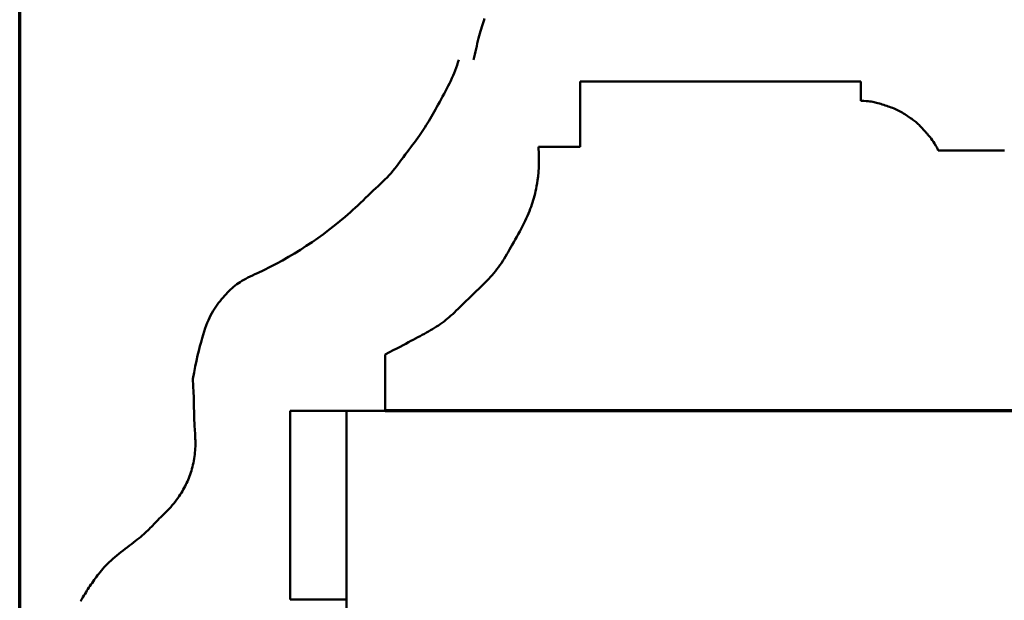
# Model space of a CAD drawing. Extents: x -2161 to 5553, y -1755 to 4828.
# Drawn here: x 3165 to 3169, y 73 to 76 of the extents above; entities that cross this region are included whole.
import ezdxf

# ---------------------------------------------------------------- set-up
doc = ezdxf.new("R2010")
doc.units = 0
doc.header["$MEASUREMENT"] = 0
doc.layers.add('9- elevations', color=7, linetype='Continuous', lineweight=50)

msp = doc.modelspace()

# ---------------------------------------------------------------- linework, layer by layer
at = {"layer": '9- elevations', "color": 4, "lineweight": 70}
msp.add_line((3164.9684, 65.6628), (3164.9684, 79.2878), dxfattribs=at)
at = {"layer": '9- elevations'}
for p, q in [((3167.0516, 75.7597), (3167.0484, 75.7502)), ((3167.0516, 75.7597), (3167.0484, 75.7502)), ((3167.0547, 75.7691), (3167.0516, 75.7597)), ((3167.0547, 75.7691), (3167.0516, 75.7597)), ((3167.0578, 75.7785), (3167.0547, 75.7691)), ((3167.0578, 75.7785), (3167.0547, 75.7691)), ((3167.0609, 75.7879), (3167.0578, 75.7785)), ((3167.0609, 75.7879), (3167.0578, 75.7785)), ((3167.064, 75.7974), (3167.0609, 75.7879)), ((3167.0364, 75.7091), (3167.0337, 75.6977)), ((3167.0364, 75.7091), (3167.0337, 75.6977)), ((3167.0393, 75.72), (3167.0364, 75.7091)), ((3167.0393, 75.72), (3167.0364, 75.7091)), ((3167.0422, 75.7304), (3167.0393, 75.72)), ((3167.0422, 75.7304), (3167.0393, 75.72)), ((3167.0453, 75.7404), (3167.0422, 75.7304)), ((3167.0453, 75.7404), (3167.0422, 75.7304)), ((3167.0484, 75.7502), (3167.0453, 75.7404)), ((3167.0484, 75.7502), (3167.0453, 75.7404)), ((3167.0284, 75.6736), (3167.0258, 75.6612)), ((3167.0284, 75.6736), (3167.0258, 75.6612)), ((3167.031, 75.6858), (3167.0284, 75.6736)), ((3167.031, 75.6858), (3167.0284, 75.6736)), ((3167.0337, 75.6977), (3167.031, 75.6858)), ((3167.0337, 75.6977), (3167.031, 75.6858)), ((3167.0173, 75.6234), (3167.0141, 75.611)), ((3167.0173, 75.6234), (3167.0141, 75.611)), ((3167.0203, 75.636), (3167.0173, 75.6234)), ((3167.0203, 75.636), (3167.0173, 75.6234)), ((3167.0231, 75.6486), (3167.0203, 75.636)), ((3167.0231, 75.6486), (3167.0203, 75.636)), ((3167.0258, 75.6612), (3167.0231, 75.6486)), ((3167.0258, 75.6612), (3167.0231, 75.6486)), ((3166.9398, 75.587), (3166.9358, 75.5752)), ((3166.9398, 75.587), (3166.9358, 75.5752)), ((3166.9436, 75.5989), (3166.9398, 75.587)), ((3166.9436, 75.5989), (3166.9398, 75.587)), ((3166.947, 75.611), (3166.9436, 75.5989)), ((3166.947, 75.611), (3166.9436, 75.5989)), ((3166.922, 75.5406), (3166.9168, 75.529)), ((3166.922, 75.5406), (3166.9168, 75.529)), ((3166.9268, 75.5521), (3166.922, 75.5406)), ((3166.9268, 75.5521), (3166.922, 75.5406)), ((3166.9314, 75.5636), (3166.9268, 75.5521)), ((3166.9314, 75.5636), (3166.9268, 75.5521)), ((3166.9358, 75.5752), (3166.9314, 75.5636)), ((3166.9358, 75.5752), (3166.9314, 75.5636)), ((3166.8997, 75.4937), (3166.8936, 75.4818)), ((3166.8997, 75.4937), (3166.8936, 75.4818)), ((3166.9056, 75.5056), (3166.8997, 75.4937)), ((3166.9056, 75.5056), (3166.8997, 75.4937)), ((3166.9114, 75.5174), (3166.9056, 75.5056)), ((3166.9114, 75.5174), (3166.9056, 75.5056)), ((3166.9168, 75.529), (3166.9114, 75.5174)), ((3166.9168, 75.529), (3166.9114, 75.5174)), ((3168.7601, 75.5144), (3167.4943, 75.5144)), ((3167.4943, 75.5144), (3167.4943, 75.2201)), ((3168.7601, 75.5144), (3167.4943, 75.5144)), ((3167.4943, 75.5144), (3167.4943, 75.2201)), ((3168.7601, 75.4262), (3168.7601, 75.5144)), ((3168.7601, 75.4262), (3168.7601, 75.5144)), ((3166.8744, 75.4459), (3166.868, 75.434)), ((3166.8744, 75.4459), (3166.868, 75.434)), ((3166.8809, 75.4578), (3166.8744, 75.4459)), ((3166.8809, 75.4578), (3166.8744, 75.4459)), ((3166.8873, 75.4698), (3166.8809, 75.4578)), ((3166.8873, 75.4698), (3166.8809, 75.4578)), ((3166.8936, 75.4818), (3166.8873, 75.4698)), ((3166.8936, 75.4818), (3166.8873, 75.4698)), ((3166.8489, 75.3992), (3166.8426, 75.3879)), ((3166.8489, 75.3992), (3166.8426, 75.3879)), ((3166.8552, 75.4106), (3166.8489, 75.3992)), ((3166.8552, 75.4106), (3166.8489, 75.3992)), ((3166.8615, 75.4222), (3166.8552, 75.4106)), ((3166.8615, 75.4222), (3166.8552, 75.4106)), ((3166.868, 75.434), (3166.8615, 75.4222)), ((3166.868, 75.434), (3166.8615, 75.4222)), ((3168.7725, 75.4261), (3168.7601, 75.4262)), ((3168.7725, 75.4261), (3168.7601, 75.4262)), ((3168.783, 75.4258), (3168.7725, 75.4261)), ((3168.783, 75.4258), (3168.7725, 75.4261)), ((3168.7921, 75.4252), (3168.783, 75.4258)), ((3168.7921, 75.4252), (3168.783, 75.4258)), ((3168.7999, 75.4245), (3168.7921, 75.4252)), ((3168.7999, 75.4245), (3168.7921, 75.4252)), ((3168.8068, 75.4236), (3168.7999, 75.4245)), ((3168.8068, 75.4236), (3168.7999, 75.4245)), ((3168.8131, 75.4226), (3168.8068, 75.4236)), ((3168.8131, 75.4226), (3168.8068, 75.4236)), ((3168.819, 75.4213), (3168.8131, 75.4226)), ((3168.819, 75.4213), (3168.8131, 75.4226)), ((3168.8248, 75.4198), (3168.819, 75.4213)), ((3168.8248, 75.4198), (3168.819, 75.4213)), ((3168.8307, 75.4182), (3168.8248, 75.4198)), ((3168.8307, 75.4182), (3168.8248, 75.4198)), ((3168.8369, 75.4165), (3168.8307, 75.4182)), ((3168.8369, 75.4165), (3168.8307, 75.4182)), ((3168.8431, 75.4146), (3168.8369, 75.4165)), ((3168.8431, 75.4146), (3168.8369, 75.4165)), ((3168.8496, 75.4126), (3168.8431, 75.4146)), ((3168.8496, 75.4126), (3168.8431, 75.4146)), ((3168.8561, 75.4105), (3168.8496, 75.4126)), ((3168.8561, 75.4105), (3168.8496, 75.4126)), ((3168.8627, 75.4083), (3168.8561, 75.4105)), ((3168.8627, 75.4083), (3168.8561, 75.4105)), ((3168.8694, 75.4061), (3168.8627, 75.4083)), ((3168.8694, 75.4061), (3168.8627, 75.4083)), ((3168.8761, 75.4039), (3168.8694, 75.4061)), ((3168.8761, 75.4039), (3168.8694, 75.4061)), ((3168.8828, 75.4016), (3168.8761, 75.4039)), ((3168.8828, 75.4016), (3168.8761, 75.4039)), ((3168.8894, 75.3994), (3168.8828, 75.4016)), ((3168.8894, 75.3994), (3168.8828, 75.4016)), ((3168.8961, 75.3971), (3168.8894, 75.3994)), ((3168.8961, 75.3971), (3168.8894, 75.3994)), ((3166.8243, 75.3555), (3166.8184, 75.3452)), ((3166.8243, 75.3555), (3166.8184, 75.3452)), ((3166.8303, 75.366), (3166.8243, 75.3555)), ((3166.8303, 75.366), (3166.8243, 75.3555)), ((3166.8364, 75.3768), (3166.8303, 75.366)), ((3166.8364, 75.3768), (3166.8303, 75.366)), ((3166.8426, 75.3879), (3166.8364, 75.3768)), ((3166.8426, 75.3879), (3166.8364, 75.3768)), ((3168.9026, 75.3947), (3168.8961, 75.3971)), ((3168.9026, 75.3947), (3168.8961, 75.3971)), ((3168.9092, 75.3922), (3168.9026, 75.3947)), ((3168.9092, 75.3922), (3168.9026, 75.3947)), ((3168.9156, 75.3896), (3168.9092, 75.3922)), ((3168.9156, 75.3896), (3168.9092, 75.3922)), ((3168.9219, 75.3868), (3168.9156, 75.3896)), ((3168.9219, 75.3868), (3168.9156, 75.3896)), ((3168.9281, 75.3838), (3168.9219, 75.3868)), ((3168.9281, 75.3838), (3168.9219, 75.3868)), ((3168.9342, 75.3806), (3168.9281, 75.3838)), ((3168.9342, 75.3806), (3168.9281, 75.3838)), ((3168.9401, 75.3773), (3168.9342, 75.3806)), ((3168.9401, 75.3773), (3168.9342, 75.3806)), ((3168.9459, 75.3738), (3168.9401, 75.3773)), ((3168.9459, 75.3738), (3168.9401, 75.3773)), ((3168.9516, 75.3702), (3168.9459, 75.3738)), ((3168.9516, 75.3702), (3168.9459, 75.3738)), ((3168.9572, 75.3666), (3168.9516, 75.3702)), ((3168.9572, 75.3666), (3168.9516, 75.3702)), ((3168.9627, 75.3629), (3168.9572, 75.3666)), ((3168.9627, 75.3629), (3168.9572, 75.3666)), ((3168.9681, 75.3592), (3168.9627, 75.3629)), ((3168.9681, 75.3592), (3168.9627, 75.3629)), ((3168.9735, 75.3556), (3168.9681, 75.3592)), ((3168.9735, 75.3556), (3168.9681, 75.3592)), ((3168.9787, 75.352), (3168.9735, 75.3556)), ((3168.9787, 75.352), (3168.9735, 75.3556)), ((3166.8008, 75.3164), (3166.7949, 75.3072)), ((3166.8008, 75.3164), (3166.7949, 75.3072)), ((3166.8066, 75.3257), (3166.8008, 75.3164)), ((3166.8066, 75.3257), (3166.8008, 75.3164)), ((3166.8125, 75.3353), (3166.8066, 75.3257)), ((3166.8125, 75.3353), (3166.8066, 75.3257)), ((3166.8184, 75.3452), (3166.8125, 75.3353)), ((3166.8184, 75.3452), (3166.8125, 75.3353)), ((3168.9839, 75.3484), (3168.9787, 75.352)), ((3168.9839, 75.3484), (3168.9787, 75.352)), ((3168.9889, 75.345), (3168.9839, 75.3484)), ((3168.9889, 75.345), (3168.9839, 75.3484)), ((3168.9938, 75.3415), (3168.9889, 75.345)), ((3168.9938, 75.3415), (3168.9889, 75.345)), ((3168.9985, 75.3381), (3168.9938, 75.3415)), ((3168.9985, 75.3381), (3168.9938, 75.3415)), ((3169.0031, 75.3348), (3168.9985, 75.3381)), ((3169.0031, 75.3348), (3168.9985, 75.3381)), ((3169.0073, 75.3314), (3169.0031, 75.3348)), ((3169.0073, 75.3314), (3169.0031, 75.3348)), ((3169.0114, 75.3281), (3169.0073, 75.3314)), ((3169.0114, 75.3281), (3169.0073, 75.3314)), ((3169.0152, 75.3247), (3169.0114, 75.3281)), ((3169.0152, 75.3247), (3169.0114, 75.3281)), ((3169.0187, 75.3214), (3169.0152, 75.3247)), ((3169.0187, 75.3214), (3169.0152, 75.3247)), ((3169.022, 75.318), (3169.0187, 75.3214)), ((3169.022, 75.318), (3169.0187, 75.3214)), ((3169.0252, 75.3147), (3169.022, 75.318)), ((3169.0252, 75.3147), (3169.022, 75.318)), ((3169.0283, 75.3113), (3169.0252, 75.3147)), ((3169.0283, 75.3113), (3169.0252, 75.3147)), ((3169.0314, 75.308), (3169.0283, 75.3113)), ((3169.0314, 75.308), (3169.0283, 75.3113)), ((3166.7697, 75.2701), (3166.7626, 75.2602)), ((3166.7697, 75.2701), (3166.7626, 75.2602)), ((3166.7764, 75.2796), (3166.7697, 75.2701)), ((3166.7764, 75.2796), (3166.7697, 75.2701)), ((3166.7828, 75.2889), (3166.7764, 75.2796)), ((3166.7828, 75.2889), (3166.7764, 75.2796)), ((3166.7889, 75.298), (3166.7828, 75.2889)), ((3166.7889, 75.298), (3166.7828, 75.2889)), ((3166.7949, 75.3072), (3166.7889, 75.298)), ((3166.7949, 75.3072), (3166.7889, 75.298)), ((3169.0344, 75.3047), (3169.0314, 75.308)), ((3169.0344, 75.3047), (3169.0314, 75.308)), ((3169.0374, 75.3013), (3169.0344, 75.3047)), ((3169.0374, 75.3013), (3169.0344, 75.3047)), ((3169.0405, 75.298), (3169.0374, 75.3013)), ((3169.0405, 75.298), (3169.0374, 75.3013)), ((3169.0437, 75.2945), (3169.0405, 75.298)), ((3169.0437, 75.2945), (3169.0405, 75.298)), ((3169.0471, 75.291), (3169.0437, 75.2945)), ((3169.0471, 75.291), (3169.0437, 75.2945)), ((3169.0506, 75.2872), (3169.0471, 75.291)), ((3169.0506, 75.2872), (3169.0471, 75.291)), ((3169.0543, 75.2832), (3169.0506, 75.2872)), ((3169.0543, 75.2832), (3169.0506, 75.2872)), ((3169.0582, 75.2789), (3169.0543, 75.2832)), ((3169.0582, 75.2789), (3169.0543, 75.2832)), ((3169.0623, 75.2742), (3169.0582, 75.2789)), ((3169.0623, 75.2742), (3169.0582, 75.2789)), ((3169.0668, 75.269), (3169.0623, 75.2742)), ((3169.0668, 75.269), (3169.0623, 75.2742)), ((3169.0715, 75.2633), (3169.0668, 75.269)), ((3169.0715, 75.2633), (3169.0668, 75.269)), ((3166.7394, 75.2286), (3166.7311, 75.2176)), ((3166.7394, 75.2286), (3166.7311, 75.2176)), ((3166.7474, 75.2394), (3166.7394, 75.2286)), ((3166.7474, 75.2394), (3166.7394, 75.2286)), ((3166.7552, 75.25), (3166.7474, 75.2394)), ((3166.7552, 75.25), (3166.7474, 75.2394)), ((3166.7626, 75.2602), (3166.7552, 75.25)), ((3166.7626, 75.2602), (3166.7552, 75.25)), ((3169.0765, 75.257), (3169.0715, 75.2633)), ((3169.0765, 75.257), (3169.0715, 75.2633)), ((3169.0817, 75.25), (3169.0765, 75.257)), ((3169.0817, 75.25), (3169.0765, 75.257)), ((3169.087, 75.2424), (3169.0817, 75.25)), ((3169.087, 75.2424), (3169.0817, 75.25)), ((3169.0923, 75.2339), (3169.087, 75.2424)), ((3169.0923, 75.2339), (3169.087, 75.2424)), ((3169.0977, 75.2246), (3169.0923, 75.2339)), ((3169.0977, 75.2246), (3169.0923, 75.2339)), ((3169.1029, 75.2144), (3169.0977, 75.2246)), ((3169.1029, 75.2144), (3169.0977, 75.2246)), ((3166.7061, 75.1842), (3166.698, 75.1733)), ((3166.7061, 75.1842), (3166.698, 75.1733)), ((3166.7144, 75.1953), (3166.7061, 75.1842)), ((3166.7144, 75.1953), (3166.7061, 75.1842)), ((3166.7228, 75.2065), (3166.7144, 75.1953)), ((3166.7228, 75.2065), (3166.7144, 75.1953)), ((3166.7311, 75.2176), (3166.7228, 75.2065)), ((3166.7311, 75.2176), (3166.7228, 75.2065)), ((3167.3069, 75.2201), (3167.3081, 75.1844)), ((3167.4943, 75.2201), (3167.3069, 75.2201)), ((3167.3069, 75.2201), (3167.3081, 75.1844)), ((3167.4943, 75.2201), (3167.3069, 75.2201)), ((3167.3081, 75.1844), (3167.3084, 75.1537)), ((3167.3081, 75.1844), (3167.3084, 75.1537)), ((3169.108, 75.2032), (3169.1029, 75.2144)), ((3169.108, 75.2032), (3169.1029, 75.2144)), ((3169.407, 75.2032), (3169.108, 75.2032)), ((3169.407, 75.2032), (3169.108, 75.2032)), ((3166.6743, 75.1415), (3166.6664, 75.1313)), ((3166.6743, 75.1415), (3166.6664, 75.1313)), ((3166.6821, 75.1519), (3166.6743, 75.1415)), ((3166.6821, 75.1519), (3166.6743, 75.1415)), ((3166.69, 75.1625), (3166.6821, 75.1519)), ((3166.69, 75.1625), (3166.6821, 75.1519)), ((3166.698, 75.1733), (3166.69, 75.1625)), ((3166.698, 75.1733), (3166.69, 75.1625)), ((3167.3084, 75.1537), (3167.3078, 75.1274)), ((3167.3084, 75.1537), (3167.3078, 75.1274)), ((3166.6333, 75.0915), (3166.6241, 75.0818)), ((3166.6333, 75.0915), (3166.6241, 75.0818)), ((3166.642, 75.1013), (3166.6333, 75.0915)), ((3166.642, 75.1013), (3166.6333, 75.0915)), ((3166.6504, 75.1112), (3166.642, 75.1013)), ((3166.6504, 75.1112), (3166.642, 75.1013)), ((3166.6585, 75.1212), (3166.6504, 75.1112)), ((3166.6585, 75.1212), (3166.6504, 75.1112)), ((3166.6664, 75.1313), (3166.6585, 75.1212)), ((3166.6664, 75.1313), (3166.6585, 75.1212)), ((3167.3067, 75.1051), (3167.305, 75.0859)), ((3167.3067, 75.1051), (3167.305, 75.0859)), ((3167.3078, 75.1274), (3167.3067, 75.1051)), ((3167.3078, 75.1274), (3167.3067, 75.1051)), ((3166.5945, 75.0525), (3166.584, 75.0426)), ((3166.5945, 75.0525), (3166.584, 75.0426)), ((3166.6047, 75.0624), (3166.5945, 75.0525)), ((3166.6047, 75.0624), (3166.5945, 75.0525)), ((3166.6146, 75.0721), (3166.6047, 75.0624)), ((3166.6146, 75.0721), (3166.6047, 75.0624)), ((3166.6241, 75.0818), (3166.6146, 75.0721)), ((3166.6241, 75.0818), (3166.6146, 75.0721)), ((3167.3007, 75.0551), (3167.2984, 75.0421)), ((3167.3007, 75.0551), (3167.2984, 75.0421)), ((3167.303, 75.0695), (3167.3007, 75.0551)), ((3167.303, 75.0695), (3167.3007, 75.0551)), ((3167.305, 75.0859), (3167.303, 75.0695)), ((3167.305, 75.0859), (3167.303, 75.0695)), ((3166.5392, 75.0003), (3166.5276, 74.989)), ((3166.5392, 75.0003), (3166.5276, 74.989)), ((3166.5507, 75.0113), (3166.5392, 75.0003)), ((3166.5507, 75.0113), (3166.5392, 75.0003)), ((3166.5621, 75.022), (3166.5507, 75.0113)), ((3166.5621, 75.022), (3166.5507, 75.0113)), ((3166.5731, 75.0324), (3166.5621, 75.022)), ((3166.5731, 75.0324), (3166.5621, 75.022)), ((3166.584, 75.0426), (3166.5731, 75.0324)), ((3166.584, 75.0426), (3166.5731, 75.0324)), ((3167.2912, 75.0082), (3167.2887, 74.998)), ((3167.2912, 75.0082), (3167.2887, 74.998)), ((3167.2936, 75.0189), (3167.2912, 75.0082)), ((3167.2936, 75.0189), (3167.2912, 75.0082)), ((3167.296, 75.0301), (3167.2936, 75.0189)), ((3167.296, 75.0301), (3167.2936, 75.0189)), ((3167.2984, 75.0421), (3167.296, 75.0301)), ((3167.2984, 75.0421), (3167.296, 75.0301)), ((3166.4926, 74.9555), (3166.4812, 74.9448)), ((3166.4926, 74.9555), (3166.4812, 74.9448)), ((3166.5042, 74.9665), (3166.4926, 74.9555)), ((3166.5042, 74.9665), (3166.4926, 74.9555)), ((3166.5159, 74.9777), (3166.5042, 74.9665)), ((3166.5159, 74.9777), (3166.5042, 74.9665)), ((3166.5276, 74.989), (3166.5159, 74.9777)), ((3166.5276, 74.989), (3166.5159, 74.9777)), ((3167.2772, 74.9593), (3167.2737, 74.9494)), ((3167.2772, 74.9593), (3167.2737, 74.9494)), ((3167.2804, 74.9689), (3167.2772, 74.9593)), ((3167.2804, 74.9689), (3167.2772, 74.9593)), ((3167.2834, 74.9785), (3167.2804, 74.9689)), ((3167.2834, 74.9785), (3167.2804, 74.9689)), ((3167.2861, 74.9882), (3167.2834, 74.9785)), ((3167.2861, 74.9882), (3167.2834, 74.9785)), ((3167.2887, 74.998), (3167.2861, 74.9882)), ((3167.2887, 74.998), (3167.2861, 74.9882)), ((3166.4701, 74.9346), (3166.4593, 74.9251)), ((3166.4701, 74.9346), (3166.4593, 74.9251)), ((3166.4812, 74.9448), (3166.4701, 74.9346)), ((3166.4812, 74.9448), (3166.4701, 74.9346)), ((3167.2615, 74.9185), (3167.2568, 74.9077)), ((3167.2615, 74.9185), (3167.2568, 74.9077)), ((3167.2658, 74.929), (3167.2615, 74.9185)), ((3167.2658, 74.929), (3167.2615, 74.9185)), ((3167.2699, 74.9393), (3167.2658, 74.929)), ((3167.2699, 74.9393), (3167.2658, 74.929)), ((3167.2737, 74.9494), (3167.2699, 74.9393)), ((3167.2737, 74.9494), (3167.2699, 74.9393)), ((3167.2407, 74.8738), (3167.2347, 74.862)), ((3167.2407, 74.8738), (3167.2347, 74.862)), ((3167.2464, 74.8854), (3167.2407, 74.8738)), ((3167.2464, 74.8854), (3167.2407, 74.8738)), ((3167.2518, 74.8967), (3167.2464, 74.8854)), ((3167.2518, 74.8967), (3167.2464, 74.8854)), ((3167.2568, 74.9077), (3167.2518, 74.8967)), ((3167.2568, 74.9077), (3167.2518, 74.8967)), ((3167.2153, 74.8256), (3167.2086, 74.8134)), ((3167.2153, 74.8256), (3167.2086, 74.8134)), ((3167.2219, 74.8378), (3167.2153, 74.8256)), ((3167.2219, 74.8378), (3167.2153, 74.8256)), ((3167.2284, 74.8499), (3167.2219, 74.8378)), ((3167.2284, 74.8499), (3167.2219, 74.8378)), ((3167.2347, 74.862), (3167.2284, 74.8499)), ((3167.2347, 74.862), (3167.2284, 74.8499)), ((3167.1887, 74.7779), (3167.1824, 74.7667)), ((3167.1887, 74.7779), (3167.1824, 74.7667)), ((3167.1952, 74.7895), (3167.1887, 74.7779)), ((3167.1952, 74.7895), (3167.1887, 74.7779)), ((3167.2018, 74.8014), (3167.1952, 74.7895)), ((3167.2018, 74.8014), (3167.1952, 74.7895)), ((3167.2086, 74.8134), (3167.2018, 74.8014)), ((3167.2086, 74.8134), (3167.2018, 74.8014)), ((3167.1642, 74.7347), (3167.1582, 74.7246)), ((3167.1642, 74.7347), (3167.1582, 74.7246)), ((3167.1702, 74.7451), (3167.1642, 74.7347)), ((3167.1702, 74.7451), (3167.1642, 74.7347)), ((3167.1762, 74.7557), (3167.1702, 74.7451)), ((3167.1762, 74.7557), (3167.1702, 74.7451)), ((3167.1824, 74.7667), (3167.1762, 74.7557)), ((3167.1824, 74.7667), (3167.1762, 74.7557)), ((3167.1396, 74.6954), (3167.1331, 74.686)), ((3167.1396, 74.6954), (3167.1331, 74.686)), ((3167.1459, 74.705), (3167.1396, 74.6954)), ((3167.1459, 74.705), (3167.1396, 74.6954)), ((3167.1521, 74.7147), (3167.1459, 74.705)), ((3167.1521, 74.7147), (3167.1459, 74.705)), ((3167.1582, 74.7246), (3167.1521, 74.7147)), ((3167.1582, 74.7246), (3167.1521, 74.7147)), ((3166.0286, 74.6451), (3166.0175, 74.6398)), ((3166.0286, 74.6451), (3166.0175, 74.6398)), ((3166.0403, 74.6504), (3166.0286, 74.6451)), ((3166.0403, 74.6504), (3166.0286, 74.6451)), ((3167.1053, 74.65), (3167.098, 74.6414)), ((3167.1053, 74.65), (3167.098, 74.6414)), ((3167.1125, 74.6587), (3167.1053, 74.65)), ((3167.1125, 74.6587), (3167.1053, 74.65)), ((3167.1195, 74.6677), (3167.1125, 74.6587)), ((3167.1195, 74.6677), (3167.1125, 74.6587)), ((3167.1264, 74.6768), (3167.1195, 74.6677)), ((3167.1264, 74.6768), (3167.1195, 74.6677)), ((3167.1331, 74.686), (3167.1264, 74.6768)), ((3167.1331, 74.686), (3167.1264, 74.6768)), ((3165.947, 74.5997), (3165.9398, 74.5943)), ((3165.947, 74.5997), (3165.9398, 74.5943)), ((3165.9544, 74.6049), (3165.947, 74.5997)), ((3165.9544, 74.6049), (3165.947, 74.5997)), ((3165.962, 74.6099), (3165.9544, 74.6049)), ((3165.962, 74.6099), (3165.9544, 74.6049)), ((3165.97, 74.6148), (3165.962, 74.6099)), ((3165.97, 74.6148), (3165.962, 74.6099)), ((3165.9784, 74.6197), (3165.97, 74.6148)), ((3165.9784, 74.6197), (3165.97, 74.6148)), ((3165.9873, 74.6245), (3165.9784, 74.6197)), ((3165.9873, 74.6245), (3165.9784, 74.6197)), ((3165.9968, 74.6295), (3165.9873, 74.6245)), ((3165.9968, 74.6295), (3165.9873, 74.6245)), ((3166.0068, 74.6346), (3165.9968, 74.6295)), ((3166.0068, 74.6346), (3165.9968, 74.6295)), ((3166.0175, 74.6398), (3166.0068, 74.6346)), ((3166.0175, 74.6398), (3166.0068, 74.6346)), ((3167.0601, 74.6012), (3167.0522, 74.5934)), ((3167.0601, 74.6012), (3167.0522, 74.5934)), ((3167.0679, 74.609), (3167.0601, 74.6012)), ((3167.0679, 74.609), (3167.0601, 74.6012)), ((3167.0755, 74.6168), (3167.0679, 74.609)), ((3167.0755, 74.6168), (3167.0679, 74.609)), ((3167.0831, 74.6248), (3167.0755, 74.6168)), ((3167.0831, 74.6248), (3167.0755, 74.6168)), ((3167.0906, 74.633), (3167.0831, 74.6248)), ((3167.0906, 74.633), (3167.0831, 74.6248)), ((3167.098, 74.6414), (3167.0906, 74.633)), ((3167.098, 74.6414), (3167.0906, 74.633)), ((3165.8987, 74.5554), (3165.8919, 74.5479)), ((3165.8987, 74.5554), (3165.8919, 74.5479)), ((3165.9054, 74.5626), (3165.8987, 74.5554)), ((3165.9054, 74.5626), (3165.8987, 74.5554)), ((3165.9122, 74.5696), (3165.9054, 74.5626)), ((3165.9122, 74.5696), (3165.9054, 74.5626)), ((3165.919, 74.5762), (3165.9122, 74.5696)), ((3165.919, 74.5762), (3165.9122, 74.5696)), ((3165.9259, 74.5826), (3165.919, 74.5762)), ((3165.9259, 74.5826), (3165.919, 74.5762)), ((3165.9328, 74.5886), (3165.9259, 74.5826)), ((3165.9328, 74.5886), (3165.9259, 74.5826)), ((3165.9398, 74.5943), (3165.9328, 74.5886)), ((3165.9398, 74.5943), (3165.9328, 74.5886)), ((3167.0184, 74.5609), (3167.0094, 74.5521)), ((3167.0184, 74.5609), (3167.0094, 74.5521)), ((3167.0272, 74.5694), (3167.0184, 74.5609)), ((3167.0272, 74.5694), (3167.0184, 74.5609)), ((3167.0357, 74.5776), (3167.0272, 74.5694)), ((3167.0357, 74.5776), (3167.0272, 74.5694)), ((3167.0441, 74.5856), (3167.0357, 74.5776)), ((3167.0441, 74.5856), (3167.0357, 74.5776)), ((3167.0522, 74.5934), (3167.0441, 74.5856)), ((3167.0522, 74.5934), (3167.0441, 74.5856)), ((3165.8652, 74.5155), (3165.8587, 74.5069)), ((3165.8652, 74.5155), (3165.8587, 74.5069)), ((3165.8719, 74.5239), (3165.8652, 74.5155)), ((3165.8719, 74.5239), (3165.8652, 74.5155)), ((3165.8785, 74.5321), (3165.8719, 74.5239)), ((3165.8785, 74.5321), (3165.8719, 74.5239)), ((3165.8852, 74.5401), (3165.8785, 74.5321)), ((3165.8852, 74.5401), (3165.8785, 74.5321)), ((3165.8919, 74.5479), (3165.8852, 74.5401)), ((3165.8919, 74.5479), (3165.8852, 74.5401)), ((3166.972, 74.5154), (3166.9627, 74.5063)), ((3166.972, 74.5154), (3166.9627, 74.5063)), ((3166.9813, 74.5246), (3166.972, 74.5154)), ((3166.9813, 74.5246), (3166.972, 74.5154)), ((3166.9908, 74.5339), (3166.9813, 74.5246)), ((3166.9908, 74.5339), (3166.9813, 74.5246)), ((3167.0001, 74.5431), (3166.9908, 74.5339)), ((3167.0001, 74.5431), (3166.9908, 74.5339)), ((3167.0094, 74.5521), (3167.0001, 74.5431)), ((3167.0094, 74.5521), (3167.0001, 74.5431)), ((3165.8342, 74.4694), (3165.8287, 74.4593)), ((3165.8342, 74.4694), (3165.8287, 74.4593)), ((3165.84, 74.4793), (3165.8342, 74.4694)), ((3165.84, 74.4793), (3165.8342, 74.4694)), ((3165.846, 74.4888), (3165.84, 74.4793)), ((3165.846, 74.4888), (3165.84, 74.4793)), ((3165.8522, 74.498), (3165.846, 74.4888)), ((3165.8522, 74.498), (3165.846, 74.4888)), ((3165.8587, 74.5069), (3165.8522, 74.498)), ((3165.8587, 74.5069), (3165.8522, 74.498)), ((3166.9281, 74.4729), (3166.9201, 74.4655)), ((3166.9281, 74.4729), (3166.9201, 74.4655)), ((3166.9363, 74.4807), (3166.9281, 74.4729)), ((3166.9363, 74.4807), (3166.9281, 74.4729)), ((3166.9448, 74.4888), (3166.9363, 74.4807)), ((3166.9448, 74.4888), (3166.9363, 74.4807)), ((3166.9536, 74.4974), (3166.9448, 74.4888)), ((3166.9536, 74.4974), (3166.9448, 74.4888)), ((3166.9627, 74.5063), (3166.9536, 74.4974)), ((3166.9627, 74.5063), (3166.9536, 74.4974)), ((3165.8141, 74.4263), (3165.8095, 74.4141)), ((3165.8141, 74.4263), (3165.8095, 74.4141)), ((3165.8187, 74.4378), (3165.8141, 74.4263)), ((3165.8187, 74.4378), (3165.8141, 74.4263)), ((3165.8236, 74.4488), (3165.8187, 74.4378)), ((3165.8236, 74.4488), (3165.8187, 74.4378)), ((3165.8287, 74.4593), (3165.8236, 74.4488)), ((3165.8287, 74.4593), (3165.8236, 74.4488)), ((3166.8727, 74.4263), (3166.8643, 74.4204)), ((3166.8727, 74.4263), (3166.8643, 74.4204)), ((3166.8809, 74.4324), (3166.8727, 74.4263)), ((3166.8809, 74.4324), (3166.8727, 74.4263)), ((3166.8889, 74.4386), (3166.8809, 74.4324)), ((3166.8889, 74.4386), (3166.8809, 74.4324)), ((3166.8967, 74.4449), (3166.8889, 74.4386)), ((3166.8967, 74.4449), (3166.8889, 74.4386)), ((3166.9045, 74.4515), (3166.8967, 74.4449)), ((3166.9045, 74.4515), (3166.8967, 74.4449)), ((3166.9123, 74.4584), (3166.9045, 74.4515)), ((3166.9123, 74.4584), (3166.9045, 74.4515)), ((3166.9201, 74.4655), (3166.9123, 74.4584)), ((3166.9201, 74.4655), (3166.9123, 74.4584)), ((3165.8005, 74.3871), (3165.7959, 74.3721)), ((3165.8005, 74.3871), (3165.7959, 74.3721)), ((3165.805, 74.401), (3165.8005, 74.3871)), ((3165.805, 74.401), (3165.8005, 74.3871)), ((3165.8095, 74.4141), (3165.805, 74.401)), ((3165.8095, 74.4141), (3165.805, 74.401)), ((3166.8017, 74.3818), (3166.7924, 74.3765)), ((3166.8017, 74.3818), (3166.7924, 74.3765)), ((3166.811, 74.387), (3166.8017, 74.3818)), ((3166.811, 74.387), (3166.8017, 74.3818)), ((3166.8201, 74.3924), (3166.811, 74.387)), ((3166.8201, 74.3924), (3166.811, 74.387)), ((3166.8292, 74.3978), (3166.8201, 74.3924)), ((3166.8292, 74.3978), (3166.8201, 74.3924)), ((3166.8382, 74.4033), (3166.8292, 74.3978)), ((3166.8382, 74.4033), (3166.8292, 74.3978)), ((3166.847, 74.4089), (3166.8382, 74.4033)), ((3166.847, 74.4089), (3166.8382, 74.4033)), ((3166.8557, 74.4145), (3166.847, 74.4089)), ((3166.8557, 74.4145), (3166.847, 74.4089)), ((3166.8643, 74.4204), (3166.8557, 74.4145)), ((3166.8643, 74.4204), (3166.8557, 74.4145)), ((3165.7862, 74.3386), (3165.781, 74.3199)), ((3165.7862, 74.3386), (3165.781, 74.3199)), ((3165.7912, 74.356), (3165.7862, 74.3386)), ((3165.7912, 74.356), (3165.7862, 74.3386)), ((3165.7959, 74.3721), (3165.7912, 74.356)), ((3165.7959, 74.3721), (3165.7912, 74.356)), ((3166.7206, 74.3379), (3166.7087, 74.3317)), ((3166.7206, 74.3379), (3166.7087, 74.3317)), ((3166.7318, 74.3439), (3166.7206, 74.3379)), ((3166.7318, 74.3439), (3166.7206, 74.3379)), ((3166.7426, 74.3497), (3166.7318, 74.3439)), ((3166.7426, 74.3497), (3166.7318, 74.3439)), ((3166.7531, 74.3553), (3166.7426, 74.3497)), ((3166.7531, 74.3553), (3166.7426, 74.3497)), ((3166.7633, 74.3607), (3166.7531, 74.3553)), ((3166.7633, 74.3607), (3166.7531, 74.3553)), ((3166.7732, 74.366), (3166.7633, 74.3607)), ((3166.7732, 74.366), (3166.7633, 74.3607)), ((3166.7829, 74.3713), (3166.7732, 74.366)), ((3166.7829, 74.3713), (3166.7732, 74.366)), ((3166.7924, 74.3765), (3166.7829, 74.3713)), ((3166.7924, 74.3765), (3166.7829, 74.3713)), ((3165.7757, 74.2997), (3165.7703, 74.278)), ((3165.7757, 74.2997), (3165.7703, 74.278)), ((3165.781, 74.3199), (3165.7757, 74.2997)), ((3165.781, 74.3199), (3165.7757, 74.2997)), ((3166.6346, 74.2933), (3166.6154, 74.2837)), ((3166.6346, 74.2933), (3166.6154, 74.2837)), ((3166.6521, 74.3022), (3166.6346, 74.2933)), ((3166.6521, 74.3022), (3166.6346, 74.2933)), ((3166.668, 74.3104), (3166.6521, 74.3022)), ((3166.668, 74.3104), (3166.6521, 74.3022)), ((3166.6827, 74.318), (3166.668, 74.3104)), ((3166.6827, 74.318), (3166.668, 74.3104)), ((3166.6962, 74.3251), (3166.6827, 74.318)), ((3166.6962, 74.3251), (3166.6827, 74.318)), ((3166.7087, 74.3317), (3166.6962, 74.3251)), ((3166.7087, 74.3317), (3166.6962, 74.3251)), ((3165.7649, 74.2546), (3165.7595, 74.2293)), ((3165.7649, 74.2546), (3165.7595, 74.2293)), ((3165.7703, 74.278), (3165.7649, 74.2546)), ((3165.7703, 74.278), (3165.7649, 74.2546)), ((3166.6154, 74.2837), (3166.6154, 74.0296)), ((3166.6154, 74.2837), (3166.6154, 74.0296)), ((3165.7543, 74.2023), (3165.7492, 74.1732)), ((3165.7543, 74.2023), (3165.7492, 74.1732)), ((3165.7595, 74.2293), (3165.7543, 74.2023)), ((3165.7595, 74.2293), (3165.7543, 74.2023)), ((3165.7492, 74.1732), (3165.7506, 74.1408)), ((3165.7492, 74.1732), (3165.7506, 74.1408)), ((3165.7506, 74.1408), (3165.7517, 74.1134)), ((3165.7506, 74.1408), (3165.7517, 74.1134)), ((3165.7517, 74.1134), (3165.7526, 74.0903)), ((3165.7517, 74.1134), (3165.7526, 74.0903)), ((3165.7526, 74.0903), (3165.7532, 74.0709)), ((3165.7526, 74.0903), (3165.7532, 74.0709)), ((3165.7532, 74.0709), (3165.7536, 74.0545)), ((3165.7532, 74.0709), (3165.7536, 74.0545)), ((3165.7536, 74.0545), (3165.7539, 74.0404)), ((3165.7536, 74.0545), (3165.7539, 74.0404)), ((3165.7539, 74.0404), (3165.7541, 74.0281)), ((3165.7539, 74.0404), (3165.7541, 74.0281)), ((3165.7541, 74.0281), (3165.7544, 74.0168)), ((3165.7541, 74.0281), (3165.7544, 74.0168)), ((3166.6154, 74.0296), (3166.1871, 74.0296)), ((3166.1871, 74.0296), (3166.1871, 73.9003)), ((3166.6154, 74.0296), (3166.1871, 74.0296)), ((3166.1871, 74.0296), (3166.1871, 73.9003)), ((3166.4414, 73.1779), (3166.4414, 74.0296)), ((3166.4414, 73.1779), (3166.4414, 74.0296)), ((3165.7544, 74.0168), (3165.7547, 74.0059)), ((3165.7544, 74.0168), (3165.7547, 74.0059)), ((3165.7547, 74.0059), (3165.755, 73.9955)), ((3165.7547, 74.0059), (3165.755, 73.9955)), ((3165.755, 73.9955), (3165.7555, 73.9853)), ((3165.755, 73.9955), (3165.7555, 73.9853)), ((3165.7555, 73.9853), (3165.7559, 73.9755)), ((3165.7555, 73.9853), (3165.7559, 73.9755)), ((3165.7559, 73.9755), (3165.7564, 73.9659)), ((3165.7559, 73.9755), (3165.7564, 73.9659)), ((3165.7564, 73.9659), (3165.757, 73.9565)), ((3165.7564, 73.9659), (3165.757, 73.9565)), ((3165.757, 73.9565), (3165.7575, 73.9473)), ((3165.757, 73.9565), (3165.7575, 73.9473)), ((3165.7575, 73.9473), (3165.7581, 73.9384)), ((3165.7575, 73.9473), (3165.7581, 73.9384)), ((3165.7581, 73.9384), (3165.7586, 73.9295)), ((3165.7581, 73.9384), (3165.7586, 73.9295)), ((3165.7586, 73.9295), (3165.7592, 73.9207)), ((3165.7586, 73.9295), (3165.7592, 73.9207)), ((3165.7592, 73.9207), (3165.7596, 73.9121)), ((3165.7592, 73.9207), (3165.7596, 73.9121)), ((3165.7596, 73.9121), (3165.76, 73.9034)), ((3165.7596, 73.9121), (3165.76, 73.9034)), ((3165.76, 73.9034), (3165.7603, 73.8948)), ((3165.76, 73.9034), (3165.7603, 73.8948)), ((3165.7603, 73.8948), (3165.7605, 73.8861)), ((3165.7603, 73.8948), (3165.7605, 73.8861)), ((3166.1871, 73.9003), (3166.1871, 73.1779)), ((3166.1871, 73.9003), (3166.1871, 73.1779)), ((3165.7593, 73.8504), (3165.7585, 73.8412)), ((3165.7593, 73.8504), (3165.7585, 73.8412)), ((3165.7599, 73.8595), (3165.7593, 73.8504)), ((3165.7599, 73.8595), (3165.7593, 73.8504)), ((3165.7603, 73.8685), (3165.7599, 73.8595)), ((3165.7603, 73.8685), (3165.7599, 73.8595)), ((3165.7605, 73.8773), (3165.7603, 73.8685)), ((3165.7605, 73.8773), (3165.7603, 73.8685)), ((3165.7605, 73.8861), (3165.7605, 73.8773)), ((3165.7605, 73.8861), (3165.7605, 73.8773)), ((3165.7532, 73.8041), (3165.7514, 73.7949)), ((3165.7532, 73.8041), (3165.7514, 73.7949)), ((3165.7549, 73.8134), (3165.7532, 73.8041)), ((3165.7549, 73.8134), (3165.7532, 73.8041)), ((3165.7563, 73.8227), (3165.7549, 73.8134)), ((3165.7563, 73.8227), (3165.7549, 73.8134)), ((3165.7575, 73.832), (3165.7563, 73.8227)), ((3165.7575, 73.832), (3165.7563, 73.8227)), ((3165.7585, 73.8412), (3165.7575, 73.832)), ((3165.7585, 73.8412), (3165.7575, 73.832)), ((3165.7421, 73.759), (3165.7394, 73.7504)), ((3165.7421, 73.759), (3165.7394, 73.7504)), ((3165.7447, 73.7678), (3165.7421, 73.759)), ((3165.7447, 73.7678), (3165.7421, 73.759)), ((3165.7471, 73.7767), (3165.7447, 73.7678)), ((3165.7471, 73.7767), (3165.7447, 73.7678)), ((3165.7493, 73.7858), (3165.7471, 73.7767)), ((3165.7493, 73.7858), (3165.7471, 73.7767)), ((3165.7514, 73.7949), (3165.7493, 73.7858)), ((3165.7514, 73.7949), (3165.7493, 73.7858)), ((3165.7275, 73.7181), (3165.7243, 73.7107)), ((3165.7275, 73.7181), (3165.7243, 73.7107)), ((3165.7306, 73.7258), (3165.7275, 73.7181)), ((3165.7306, 73.7258), (3165.7275, 73.7181)), ((3165.7336, 73.7337), (3165.7306, 73.7258)), ((3165.7336, 73.7337), (3165.7306, 73.7258)), ((3165.7365, 73.7419), (3165.7336, 73.7337)), ((3165.7365, 73.7419), (3165.7336, 73.7337)), ((3165.7394, 73.7504), (3165.7365, 73.7419)), ((3165.7394, 73.7504), (3165.7365, 73.7419)), ((3165.7059, 73.6745), (3165.7016, 73.6671)), ((3165.7059, 73.6745), (3165.7016, 73.6671)), ((3165.71, 73.6818), (3165.7059, 73.6745)), ((3165.71, 73.6818), (3165.7059, 73.6745)), ((3165.7138, 73.689), (3165.71, 73.6818)), ((3165.7138, 73.689), (3165.71, 73.6818)), ((3165.7175, 73.6962), (3165.7138, 73.689)), ((3165.7175, 73.6962), (3165.7138, 73.689)), ((3165.7209, 73.7034), (3165.7175, 73.6962)), ((3165.7209, 73.7034), (3165.7175, 73.6962)), ((3165.7243, 73.7107), (3165.7209, 73.7034)), ((3165.7243, 73.7107), (3165.7209, 73.7034)), ((3165.6756, 73.6276), (3165.6695, 73.6194)), ((3165.6756, 73.6276), (3165.6695, 73.6194)), ((3165.6814, 73.6357), (3165.6756, 73.6276)), ((3165.6814, 73.6357), (3165.6756, 73.6276)), ((3165.6869, 73.6437), (3165.6814, 73.6357)), ((3165.6869, 73.6437), (3165.6814, 73.6357)), ((3165.6921, 73.6517), (3165.6869, 73.6437)), ((3165.6921, 73.6517), (3165.6869, 73.6437)), ((3165.697, 73.6595), (3165.6921, 73.6517)), ((3165.697, 73.6595), (3165.6921, 73.6517)), ((3165.7016, 73.6671), (3165.697, 73.6595)), ((3165.7016, 73.6671), (3165.697, 73.6595)), ((3165.6342, 73.5794), (3165.6266, 73.5717)), ((3165.6342, 73.5794), (3165.6266, 73.5717)), ((3165.6417, 73.5872), (3165.6342, 73.5794)), ((3165.6417, 73.5872), (3165.6342, 73.5794)), ((3165.6491, 73.5951), (3165.6417, 73.5872)), ((3165.6491, 73.5951), (3165.6417, 73.5872)), ((3165.6562, 73.6032), (3165.6491, 73.5951)), ((3165.6562, 73.6032), (3165.6491, 73.5951)), ((3165.663, 73.6113), (3165.6562, 73.6032)), ((3165.663, 73.6113), (3165.6562, 73.6032)), ((3165.6695, 73.6194), (3165.663, 73.6113)), ((3165.6695, 73.6194), (3165.663, 73.6113)), ((3165.591, 73.5364), (3165.5848, 73.5301)), ((3165.591, 73.5364), (3165.5848, 73.5301)), ((3165.5975, 73.543), (3165.591, 73.5364)), ((3165.5975, 73.543), (3165.591, 73.5364)), ((3165.6044, 73.5498), (3165.5975, 73.543)), ((3165.6044, 73.5498), (3165.5975, 73.543)), ((3165.6116, 73.5569), (3165.6044, 73.5498)), ((3165.6116, 73.5569), (3165.6044, 73.5498)), ((3165.619, 73.5642), (3165.6116, 73.5569)), ((3165.619, 73.5642), (3165.6116, 73.5569)), ((3165.6266, 73.5717), (3165.619, 73.5642)), ((3165.6266, 73.5717), (3165.619, 73.5642)), ((3165.5457, 73.4898), (3165.5399, 73.4842)), ((3165.5457, 73.4898), (3165.5399, 73.4842)), ((3165.5514, 73.4954), (3165.5457, 73.4898)), ((3165.5514, 73.4954), (3165.5457, 73.4898)), ((3165.5569, 73.501), (3165.5514, 73.4954)), ((3165.5569, 73.501), (3165.5514, 73.4954)), ((3165.5623, 73.5066), (3165.5569, 73.501)), ((3165.5623, 73.5066), (3165.5569, 73.501)), ((3165.5678, 73.5123), (3165.5623, 73.5066)), ((3165.5678, 73.5123), (3165.5623, 73.5066)), ((3165.5733, 73.5181), (3165.5678, 73.5123)), ((3165.5733, 73.5181), (3165.5678, 73.5123)), ((3165.579, 73.524), (3165.5733, 73.5181)), ((3165.579, 73.524), (3165.5733, 73.5181)), ((3165.5848, 73.5301), (3165.579, 73.524)), ((3165.5848, 73.5301), (3165.579, 73.524)), ((3165.4986, 73.4486), (3165.4903, 73.4421)), ((3165.5064, 73.4549), (3165.4986, 73.4486)), ((3165.5138, 73.461), (3165.5064, 73.4549)), ((3165.5208, 73.467), (3165.5138, 73.461)), ((3165.5208, 73.467), (3165.5138, 73.461)), ((3165.5275, 73.4729), (3165.5208, 73.467)), ((3165.5275, 73.4729), (3165.5208, 73.467)), ((3165.5338, 73.4786), (3165.5275, 73.4729)), ((3165.5338, 73.4786), (3165.5275, 73.4729)), ((3165.5399, 73.4842), (3165.5338, 73.4786)), ((3165.5399, 73.4842), (3165.5338, 73.4786)), ((3165.4441, 73.407), (3165.4345, 73.3996)), ((3165.4537, 73.4143), (3165.4441, 73.407)), ((3165.4632, 73.4215), (3165.4537, 73.4143)), ((3165.4725, 73.4285), (3165.4632, 73.4215)), ((3165.4815, 73.4354), (3165.4725, 73.4285)), ((3165.4903, 73.4421), (3165.4815, 73.4354)), ((3165.3885, 73.3617), (3165.38, 73.354)), ((3165.3973, 73.3693), (3165.3885, 73.3617)), ((3165.4063, 73.377), (3165.3973, 73.3693)), ((3165.4156, 73.3846), (3165.4063, 73.377)), ((3165.425, 73.3921), (3165.4156, 73.3846)), ((3165.4345, 73.3996), (3165.425, 73.3921)), ((3165.3429, 73.3163), (3165.3365, 73.3089)), ((3165.3495, 73.3237), (3165.3429, 73.3163)), ((3165.3566, 73.3312), (3165.3495, 73.3237)), ((3165.364, 73.3387), (3165.3566, 73.3312)), ((3165.3719, 73.3464), (3165.364, 73.3387)), ((3165.38, 73.354), (3165.3719, 73.3464)), ((3165.309, 73.2732), (3165.304, 73.2663)), ((3165.3141, 73.2802), (3165.309, 73.2732)), ((3165.3193, 73.2873), (3165.3141, 73.2802)), ((3165.3248, 73.2944), (3165.3193, 73.2873)), ((3165.3305, 73.3016), (3165.3248, 73.2944)), ((3165.3365, 73.3089), (3165.3305, 73.3016)), ((3165.2763, 73.2252), (3165.2718, 73.2182)), ((3165.2808, 73.232), (3165.2763, 73.2252)), ((3165.2853, 73.2389), (3165.2808, 73.232)), ((3165.2898, 73.2457), (3165.2853, 73.2389)), ((3165.2945, 73.2526), (3165.2898, 73.2457)), ((3165.2992, 73.2594), (3165.2945, 73.2526)), ((3165.304, 73.2663), (3165.2992, 73.2594)), ((3165.2484, 73.1803), (3165.2432, 73.1714)), ((3165.2534, 73.1887), (3165.2484, 73.1803)), ((3165.2582, 73.1965), (3165.2534, 73.1887)), ((3165.2628, 73.204), (3165.2582, 73.1965)), ((3165.2673, 73.2112), (3165.2628, 73.204)), ((3165.2718, 73.2182), (3165.2673, 73.2112)), ((3166.1871, 73.1779), (3166.4414, 73.1779)), ((3166.1871, 73.1779), (3166.4414, 73.1779)), ((3166.4414, 73.1779), (3166.4414, 72.8935)), ((3166.4414, 73.1779), (3166.4414, 72.8935))]:
    msp.add_line(p, q, dxfattribs=at)
at = {"layer": '9- elevations', "color": 1, "lineweight": 70}
msp.add_line((3632.3945, 74.0296), (3166.6154, 74.0296), dxfattribs=at)
at = {"layer": '9- elevations'}
msp.add_arc((3165.323, 76.2016), 1.709, 294.8163, 311.6743, dxfattribs=at)
msp.add_arc((3165.323, 76.2016), 1.709, 294.8163, 311.6743, dxfattribs=at)

doc.saveas('drawing.dxf')
